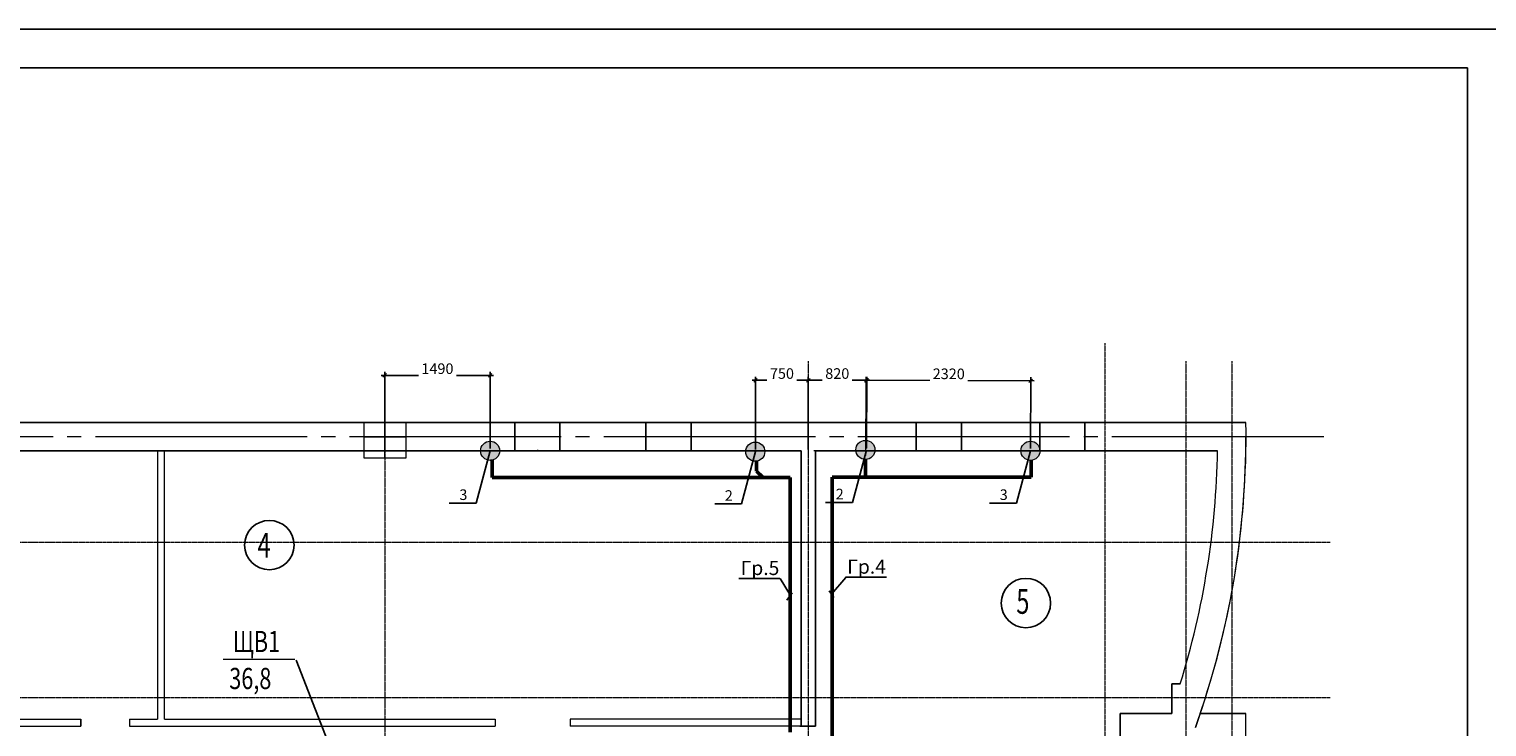
# Model space of a CAD drawing. Extents: x -73661 to 609376, y -272925 to 378399.
# Drawn here: x 206496 to 227146, y 188930 to 198812 of the extents above; entities that cross this region are included whole.
import ezdxf

# ---------------------------------------------------------------- set-up
doc = ezdxf.new("R2010")
doc.units = 0
doc.header["$MEASUREMENT"] = 0
doc.linetypes.add('ACAD_ISO04W100', pattern=[30, 24, -3, 0, -3])
doc.linetypes.add('DASH2', pattern=[3600, 3000, -200, 200, -200])
doc.layers.get('0').update_dxf_attribs({"linetype": 'CONTINUOUS', "lineweight": 9})
doc.layers.get('DEFPOINTS').update_dxf_attribs({"linetype": 'CONTINUOUS', "lineweight": 9})
doc.layers.add('! Рамка', color=7, linetype='CONTINUOUS')
doc.layers.add('ОСНОВНАЯ', color=7, linetype='CONTINUOUS')
for name, color, linetype, lineweight in [('! Текст', 6, 'CONTINUOUS', 25), ('AXIS', 1, 'DASH2', 9), ('PL_PLAN_1', 7, 'CONTINUOUS', 9), ('PLAN_1', 7, 'CONTINUOUS', 9), ('Основная.53', 250, 'CONTINUOUS', 53), ('сущест', 7, 'CONTINUOUS', 25), ('Тонкая.25', 3, 'CONTINUOUS', 25)]:
    doc.layers.add(name, color=color, linetype=linetype, lineweight=lineweight)
doc.styles.add('ARIAL', font='arial.ttf', dxfattribs={"width": 0.8})
doc.styles.add('ROMANS', font='romans.shx', dxfattribs={"width": 0.75})
doc.styles.add('НСТ', font='simplex.shx', dxfattribs={"width": 0.9, "oblique": 15, "height": 150})
doc.dimstyles.new('1........1_1', dxfattribs={"dimtxt": 150, "dimasz": 50, "dimexe": 50, "dimexo": 30, "dimgap": 20, "dimtad": 3, "dimtoh": 1, "dimdec": 0, "dimrnd": 10, "dimzin": 0, "dimdsep": 46, "dimtxsty": 'Standard', "dimblk": 'OBLIQUE', "dimcen": 0, "dimdle": 50, "dimclrd": 6, "dimclre": 6, "dimclrt": 6, "dimadec": 0, "dimazin": 0, "dimtfac": 1, "dimtdec": 0, "dimtmove": 0, "dimatfit": 3, "dimfxl": 1, "dimtfill": 1, "dimtfillclr": 256, "dimtolj": 1, "dimtzin": 0, "dimarcsym": 0})

# ---------------------------------------------------------------- blocks, each defined once
blk = doc.blocks.new('A$C6B3A366D')
at = {"layer": '! Рамка'}
for p, q in [((0, 400), (0, 0)), ((0, 400), (639, 400)), ((639, 400), (639, 0)), ((0, 0), (639, 0))]:
    blk.add_line(p, q, dxfattribs=at)
blk = doc.blocks.new('_OBLIQUE')
at = {"color": 0, "linetype": 'ByBlock'}
blk.add_line((-0.5, -0.5), (0.5, 0.5), dxfattribs=at)
blk = doc.blocks.new('*D4411')
at = {"layer": '! Текст', "color": 6, "lineweight": -2, "transparency": 16777216}
for p, q in [((213076, 193908), (211483, 193908)), ((211533, 192870), (211533, 193958)), ((213026, 192870), (213026, 193958))]:
    blk.add_line(p, q, dxfattribs=at)
at = {"layer": 'DEFPOINTS', "color": 0, "lineweight": 40, "transparency": 16777216}
for p in [(211533, 193908), (211533, 192840), (213026, 192840)]:
    blk.add_point(p, dxfattribs=at)
at = {"layer": '! Текст', "color": 6, "lineweight": -2, "transparency": 16777216, "xscale": 50, "yscale": 50, "zscale": 50}
for p, rotation in [((211533, 193908), 179.9999999999419), ((213026, 193908), 359.9999999999419)]:
    blk.add_blockref('_OBLIQUE', p, dxfattribs=dict(at, rotation=rotation))
at = {"layer": '! Текст', "color": 6, "transparency": 16777216, "insert": (212280, 194003), "char_height": 150, "attachment_point": 5, "bg_fill": 3, "box_fill_scale": 1.25, "bg_fill_color": 256, "bg_fill_true_color": 13158600, "bg_fill_transparency": 0}
blk.add_mtext('\\A1;1490', dxfattribs=at)
blk = doc.blocks.new('*D4412')
at = {"layer": '! Текст', "color": 6, "lineweight": -2, "transparency": 16777216}
for p, q in [((216736, 193839), (217583, 193839)), ((216786, 192858), (216786, 193889)), ((217533, 192858), (217533, 193889))]:
    blk.add_line(p, q, dxfattribs=at)
at = {"layer": 'DEFPOINTS', "color": 0, "lineweight": 40, "transparency": 16777216}
for p in [(217533, 193839), (216786, 192828), (217533, 192828)]:
    blk.add_point(p, dxfattribs=at)
at = {"layer": '! Текст', "color": 6, "lineweight": -2, "transparency": 16777216, "xscale": 50, "yscale": 50, "zscale": 50, "rotation": 180}
blk.add_blockref('_OBLIQUE', (216786, 193839), dxfattribs=at)
at = {"layer": '! Текст', "color": 6, "lineweight": -2, "transparency": 16777216, "xscale": 50, "yscale": 50, "zscale": 50}
blk.add_blockref('_OBLIQUE', (217533, 193839), dxfattribs=at)
at = {"layer": '! Текст', "color": 6, "transparency": 16777216, "insert": (217160, 193934), "char_height": 150, "attachment_point": 5, "bg_fill": 3, "box_fill_scale": 1.25, "bg_fill_color": 256, "bg_fill_true_color": 13158600, "bg_fill_transparency": 0}
blk.add_mtext('\\A1;750', dxfattribs=at)
blk = doc.blocks.new('*D4413')
at = {"layer": '! Текст', "color": 6, "lineweight": -2, "transparency": 16777216}
for p, q in [((218405, 193839), (217483, 193839)), ((217533, 192870), (217533, 193889)), ((218355, 192870), (218355, 193889))]:
    blk.add_line(p, q, dxfattribs=at)
at = {"layer": 'DEFPOINTS', "color": 0, "lineweight": 40, "transparency": 16777216}
for p in [(217533, 193839), (217533, 192840), (218355, 192840)]:
    blk.add_point(p, dxfattribs=at)
at = {"layer": '! Текст', "color": 6, "lineweight": -2, "transparency": 16777216, "xscale": 50, "yscale": 50, "zscale": 50, "rotation": 180}
blk.add_blockref('_OBLIQUE', (217533, 193839), dxfattribs=at)
at = {"layer": '! Текст', "color": 6, "lineweight": -2, "transparency": 16777216, "xscale": 50, "yscale": 50, "zscale": 50}
blk.add_blockref('_OBLIQUE', (218355, 193839), dxfattribs=at)
at = {"layer": '! Текст', "color": 6, "transparency": 16777216, "insert": (217944, 193934), "char_height": 150, "attachment_point": 5, "bg_fill": 3, "box_fill_scale": 1.25, "bg_fill_color": 256, "bg_fill_true_color": 13158600, "bg_fill_transparency": 0}
blk.add_mtext('\\A1;820', dxfattribs=at)
blk = doc.blocks.new('*D4414')
at = {"layer": '! Текст', "color": 6, "lineweight": -2, "transparency": 16777216}
for p, q in [((218311, 193840), (220734, 193830)), ((218358, 192879), (218362, 193889)), ((220681, 192870), (220684, 193881))]:
    blk.add_line(p, q, dxfattribs=at)
at = {"layer": 'DEFPOINTS', "color": 0, "lineweight": 40, "transparency": 16777216}
for p in [(220684, 193831), (218358, 192849), (220681, 192840)]:
    blk.add_point(p, dxfattribs=at)
at = {"layer": '! Текст', "color": 6, "lineweight": -2, "transparency": 16777216, "xscale": 50, "yscale": 50, "zscale": 50}
for p, rotation in [((218361, 193839), 179.7821496140957), ((220684, 193831), 359.7821496140957)]:
    blk.add_blockref('_OBLIQUE', p, dxfattribs=dict(at, rotation=rotation))
at = {"layer": '! Текст', "color": 6, "transparency": 16777216, "insert": (219523, 193930), "char_height": 150, "attachment_point": 5, "rotation": 359.7821, "bg_fill": 3, "box_fill_scale": 1.25, "bg_fill_color": 256, "bg_fill_true_color": 13158600, "bg_fill_transparency": 0}
blk.add_mtext('\\A1;2320', dxfattribs=at)

msp = doc.modelspace()

# ---------------------------------------------------------------- hatches: boundary and pattern name
at = {"layer": 'PLAN_1', "linetype": 'ByBlock'}
h = msp.add_hatch(color=2, dxfattribs=at)
edge = h.paths.add_edge_path()
edge.add_arc((213026.105, 192839.596), 135.508, 0, 360)
h = msp.add_hatch(color=2, dxfattribs=at)
edge = h.paths.add_edge_path()
edge.add_arc((216782.378, 192827.529), 135.508, 0, 360)
h = msp.add_hatch(color=2, dxfattribs=at)
edge = h.paths.add_edge_path()
edge.add_arc((218342.541, 192852.438), 135.508, 0, 360)
h = msp.add_hatch(color=2, dxfattribs=at)
edge = h.paths.add_edge_path()
edge.add_arc((220680.516, 192839.796), 135.508, 0, 360)

# ---------------------------------------------------------------- linework, layer by layer
at = {"layer": '! Рамка'}
for p, q in [((227420.551, 198812.241), (181220.551, 198812.241)), ((226870.551, 198262.241), (183420.551, 198262.241)), ((226870.551, 166692.241), (226870.551, 198262.241)), ((211239.209, 192839.596), (208413.124, 192839.596))]:
    msp.add_line(p, q, dxfattribs=at)
at = {"layer": '! Текст'}
for p, q in [((213026.105, 192839.596), (212827.948, 192100.064)), ((216786.252, 192827.603), (216588.095, 192088.071)), ((218357.701, 192848.628), (218159.544, 192109.096)), ((220680.516, 192839.796), (220482.359, 192100.264)), ((212827.948, 192100.064), (212447.506, 192100.064)), ((216588.095, 192088.071), (216207.653, 192088.071)), ((218159.544, 192109.096), (217779.103, 192109.096)), ((220482.359, 192100.264), (220101.918, 192100.264))]:
    msp.add_line(p, q, dxfattribs=at)
at = {"layer": 'AXIS', "color": 1, "linetype": 'ACAD_ISO04W100'}
for p, q in [((221733.124, 194363.651), (221733.124, 178548.586)), ((217533.124, 194107.647), (217533.124, 178548.586)), ((222883.124, 194107.647), (222883.124, 178771.67)), ((223533.124, 194107.647), (223533.124, 178548.586)), ((211533.124, 193907.647), (211533.124, 178548.586)), ((224925.977, 191539.596), (185052.499, 191539.596)), ((224925.977, 189339.596), (185052.499, 189339.596))]:
    msp.add_line(p, q, dxfattribs=at)
at = {"layer": 'AXIS', "color": 1}
msp.add_line((224834.682, 193039.596), (185178.591, 193039.596), dxfattribs=at)
at = {"layer": 'PL_PLAN_1'}
for p, q in [((197396.201, 193239.596), (216802.222, 193239.596)), ((211839.209, 193239.596), (211239.209, 193239.596)), ((211239.209, 193239.596), (211239.209, 192739.596)), ((211839.209, 192739.596), (211839.209, 193239.596)), ((216493.124, 193239.596), (223733.124, 193239.596)), ((217433.124, 192839.596), (193633.124, 192839.596)), ((208313.124, 192839.596), (208313.124, 189039.596)), ((208413.124, 189039.596), (208413.124, 192839.596)), ((211239.209, 192739.596), (211839.209, 192739.596)), ((211839.209, 192839.596), (213376.55, 192839.596)), ((213699.858, 192839.596), (213713.562, 192853.3)), ((217433.124, 188939.596), (217433.124, 192839.596)), ((223310.474, 192839.596), (217612.169, 192839.596)), ((223331.429, 192839.596), (217633.124, 192839.596)), ((217633.124, 192839.596), (217633.124, 188939.596)), ((222683.124, 189119.596), (222683.124, 189539.596)), ((222683.124, 189539.596), (222802.108, 189539.596)), ((223086.202, 189119.596), (223158.527, 189339.596)), ((205583.124, 189039.596), (207229.549, 189039.596)), ((207919.784, 189039.596), (208313.124, 189039.596)), ((207919.784, 189039.596), (207919.784, 188939.596)), ((208413.124, 189039.596), (213099.233, 189039.596)), ((213099.233, 189039.596), (213099.233, 188939.596)), ((217433.124, 189039.596), (214162.169, 189039.596)), ((214162.169, 189039.596), (214162.169, 188939.596)), ((221953.124, 188919.596), (221953.124, 189119.596)), ((221953.124, 189119.596), (222683.124, 189119.596)), ((222683.124, 189119.596), (221953.124, 189119.596)), ((221953.124, 189119.596), (221953.124, 188719.596)), ((223083.124, 189119.596), (223016.399, 188919.596)), ((223733.124, 189119.596), (223086.202, 189119.596)), ((223086.202, 189119.596), (223159.912, 189119.596)), ((223733.124, 187039.596), (223733.124, 189119.596)), ((205673.124, 188939.596), (207229.549, 188939.596)), ((207919.784, 188939.596), (213099.233, 188939.596)), ((217418.701, 188939.596), (214162.169, 188939.596)), ((217612.169, 188939.596), (217412.169, 188939.596)), ((217633.124, 188939.596), (217433.124, 188939.596))]:
    msp.add_line(p, q, dxfattribs=at)
for radius, start, end in [(12200, 342.3453644, 0), (11800, 342.7458847, 359.0288386)]:
    msp.add_arc((211533.124, 193039.596), radius, start, end, dxfattribs=at)
at = {"layer": 'PLAN_1'}
for p, q in [((211533.124, 192739.596), (211533.124, 193339.596)), ((223733.124, 193239.596), (190033.124, 193239.596)), ((211233.124, 193039.596), (211833.124, 193039.596)), ((193633.124, 192839.596), (217433.124, 192839.596)), ((217433.124, 192839.596), (211733.124, 192839.596)), ((217433.124, 192839.596), (217433.124, 188939.596)), ((217633.124, 192839.596), (223331.429, 192839.596)), ((217633.124, 188939.596), (217633.124, 192839.596)), ((222802.108, 189539.596), (222683.124, 189539.596)), ((222683.124, 189539.596), (222683.124, 189119.596)), ((221953.124, 189119.596), (222683.124, 189119.596)), ((221953.124, 187239.596), (221953.124, 189119.596)), ((223083.124, 189119.596), (223733.124, 189119.596)), ((223733.124, 187039.596), (223733.124, 189119.596)), ((217412.169, 188939.596), (217612.169, 188939.596)), ((217433.124, 188939.596), (217633.124, 188939.596))]:
    msp.add_line(p, q, dxfattribs=at)
at = {"layer": 'PLAN_1', "color": 2, "linetype": 'ByBlock'}
msp.add_line((218342.541, 193290.827), (218342.541, 192772.342), dxfattribs=at)
for centre in [(213026.105, 192839.596), (216782.378, 192827.529), (218342.541, 192852.438), (220680.516, 192839.796)]:
    msp.add_circle(centre, 135.508, dxfattribs=at)
at = {"layer": 'PLAN_1'}
for centre, radius, start, end in [((211486.054, 193052.035), 12248.506, 340.282482, 0.8774028), ((211533.124, 193039.596), 11800, 342.7458847, 359.0288386)]:
    msp.add_arc(centre, radius, start, end, dxfattribs=at)
at = {"layer": 'ОСНОВНАЯ', "color": 3, "lineweight": 50}
for p, q in [((213057.098, 192718.657), (213057.098, 192461.012)), ((216800.505, 192695.937), (216800.505, 192552.031)), ((218345.773, 192722.353), (218345.773, 192472.418)), ((220691.718, 192713.156), (220691.718, 192467.271)), ((213057.098, 192461.012), (217278.57, 192461.012)), ((216800.652, 192552.031), (216896.363, 192459.713)), ((217278.57, 192461.012), (217278.57, 188855.914)), ((220691.718, 192467.271), (217870.524, 192467.271)), ((217870.524, 192463.99), (217871.284, 188687.712))]:
    msp.add_line(p, q, dxfattribs=at)
at = {"layer": 'ОСНОВНАЯ', "lineweight": 25}
for p, q in [((216550.835, 191029.003), (217130.788, 191032.603)), ((217133.673, 191031.236), (217283.638, 190788.529)), ((218063.988, 191044.375), (217863.059, 190809.412)), ((218060.386, 191047.975), (218640.339, 191051.574)), ((217306.65, 190827.946), (217227.752, 190726.123)), ((217830.639, 190856.202), (217895.48, 190762.623)), ((210279.287, 189873.543), (211075.925, 187821.708))]:
    msp.add_line(p, q, dxfattribs=at)
at = {"layer": 'ОСНОВНАЯ', "color": 5, "lineweight": 20, "ltscale": 100}
msp.add_line((209245.024, 189886.328), (210260.418, 189889.248), dxfattribs=at)
at = {"layer": 'Основная.53', "lineweight": 25}
msp.add_line((207229.549, 189039.596), (207229.549, 188939.596), dxfattribs=at)
at = {"layer": 'Тонкая.25'}
for centre in [(209898.842, 191503.949), (220615.641, 190682.602)]:
    msp.add_circle(centre, 350, dxfattribs=at)

# ---------------------------------------------------------------- block references
at = {"layer": '! Рамка'}
for p in [(215233.55, 192839.596), (219063.465, 192839.596), (220813.465, 192839.596)]:
    msp.add_blockref('A$C6B3A366D', p, dxfattribs=at)
at = {"layer": 'PL_PLAN_1'}
msp.add_blockref('A$C6B3A366D', (213376.55, 192839.596), dxfattribs=at)

# ---------------------------------------------------------------- texts
at = {"layer": '! Текст', "char_height": 150, "width": 298.33482, "attachment_point": 1, "style": 'НСТ'}
for s, insert in [('3', (212590.498, 192293.065)), ('2', (216350.645, 192281.073)), ('2', (217922.094, 192302.097)), ('3', (220244.909, 192293.265))]:
    msp.add_mtext(s, dxfattribs=dict(at, insert=insert))
at = {"layer": 'ОСНОВНАЯ', "color": 5, "lineweight": 20, "ltscale": 100, "style": 'ROMANS', "oblique": 15, "width": 0.75}
for s, p in [('ЩВ1', (209379.973, 189988.099)), ('36,8', (209331.1, 189464.609))]:
    msp.add_text(s, height=300, dxfattribs=at).set_placement(p)
at = {"layer": 'сущест', "style": 'ARIAL'}
for s, p in [('Гр.5', (216574.537, 191079.833)), ('Гр.4', (218084.088, 191098.804))]:
    msp.add_text(s, height=200, dxfattribs=at).set_placement(p)
at = {"layer": 'Тонкая.25', "style": 'ROMANS', "oblique": 15, "width": 0.7}
for s, p in [('4', (209730.661, 191327.009)), ('5', (220480.284, 190531.026))]:
    msp.add_text(s, height=350, dxfattribs=at).set_placement(p)

# ---------------------------------------------------------------- next in the draw order: dimensions: what is measured, and where the dimension line sits
at = {"layer": '! Текст'}
for p1, p2, distance, picture, middle in [((213026.105, 192839.596), (211533.124, 192839.596), -1068.051, '*D4411', (212279.614, 194002.647)), ((216786.252, 192827.603), (217533.124, 192827.603), 1011.773, '*D4412', (217159.688, 193934.376))]:
    dim = msp.add_aligned_dim(p1=p1, p2=p2, distance=distance, dimstyle='1........1_1', dxfattribs=at)
    dim.commit()
    dim.dimension.update_dxf_attribs({"geometry": picture, "text_midpoint": middle})

# ---------------------------------------------------------------- next in the draw order: dimensions: what is measured, and where the dimension line sits
dim = msp.add_aligned_dim(p1=(218355.281, 192839.596), p2=(217533.124, 192839.596), distance=-999.78, dimstyle='1........1_1', dxfattribs=at)
dim.commit()
dim.dimension.update_dxf_attribs({"geometry": '*D4413', "text_midpoint": (217944.203, 193934.376)})

# ---------------------------------------------------------------- next in the draw order: dimensions: what is measured, and where the dimension line sits
dim = msp.add_aligned_dim(p1=(218357.701, 192848.628), p2=(220680.516, 192839.796), distance=990.732, dimstyle='1........1_1', dxfattribs=at)
dim.commit()
dim.dimension.update_dxf_attribs({"geometry": '*D4414', "text_midpoint": (219523.237, 193929.936)})

doc.saveas('drawing.dxf')
